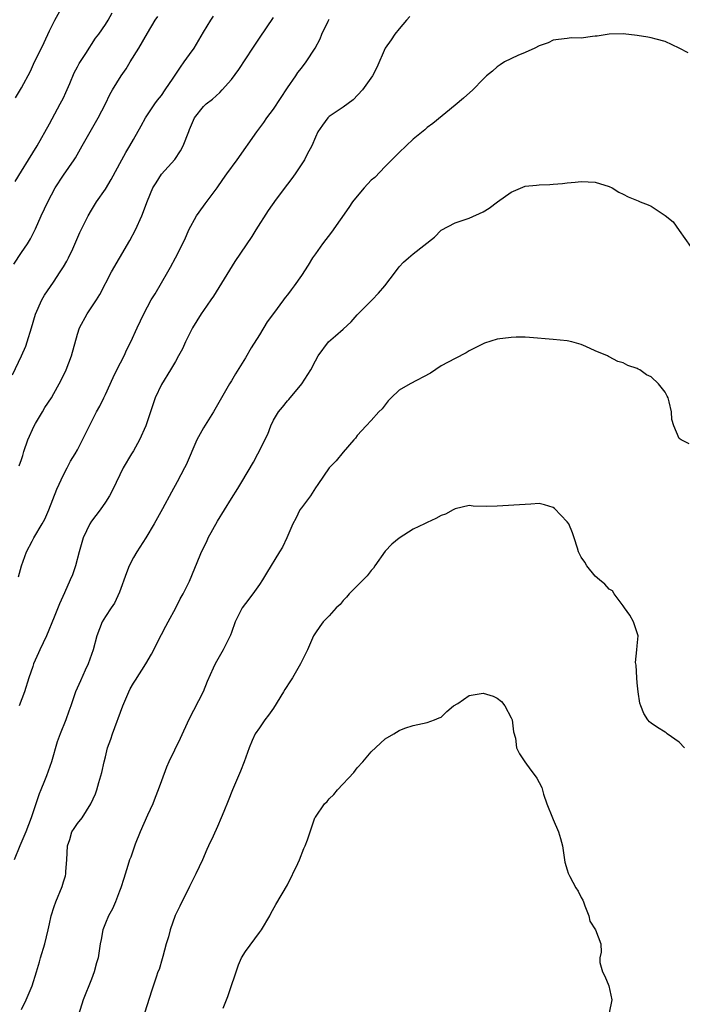
# Model space of a CAD drawing. Units: inches. Extents: x 2508000 to 2511000, y 1560000 to 1563000.
# Drawn here: x 2509405 to 2509499, y 1560324 to 1560465 of the extents above; entities that cross this region are included whole.
import ezdxf

# ---------------------------------------------------------------- set-up
doc = ezdxf.new("R2010")
doc.units = ezdxf.units.IN
doc.header["$MEASUREMENT"] = 0
doc.layers.add('LD25081560_2ft', color=33, linetype='Continuous')

msp = doc.modelspace()

# ---------------------------------------------------------------- linework, layer by layer
at = {"layer": 'LD25081560_2ft'}
for points, elevation in [([(2509404.14, 1560453.86), (2509405, 1560455.33), (2509406.3, 1560457.7), (2509406.88, 1560459), (2509407.87, 1560461), (2509408.22, 1560461.78), (2509409, 1560463.46), (2509409.77, 1560465), (2509411, 1560467.22)], 7188), ([(2509403.7, 1560414.3), (2509404.98, 1560417), (2509405.6, 1560418.4), (2509405.82, 1560419), (2509406.44, 1560421), (2509407.02, 1560422.98), (2509407.93, 1560425), (2509408.31, 1560425.69), (2509409.56, 1560427.56), (2509410.55, 1560429), (2509411, 1560429.73), (2509411.46, 1560430.54), (2509411.7, 1560431), (2509412.33, 1560432.33), (2509413.36, 1560434.64), (2509414.54, 1560437), (2509415, 1560437.81), (2509415.73, 1560439), (2509417, 1560440.83), (2509417.81, 1560442.19), (2509419.35, 1560445), (2509419.91, 1560446.09), (2509420.48, 1560447), (2509421, 1560447.94), (2509422.13, 1560449.87), (2509422.74, 1560451), (2509424.06, 1560453), (2509424.46, 1560453.54), (2509425, 1560454.21), (2509425.54, 1560455), (2509426.7, 1560456.7), (2509427.72, 1560458.28), (2509428.27, 1560459), (2509429, 1560460.08), (2509429.67, 1560461), (2509431, 1560463.24), (2509432.08, 1560465), (2509432.46, 1560465.54)], 7194), ([(2509403.89, 1560430.11), (2509405, 1560431.8), (2509405.84, 1560433), (2509406.27, 1560433.73), (2509407, 1560435.18), (2509407.82, 1560437), (2509408.79, 1560439), (2509409.83, 1560441), (2509411, 1560442.85), (2509412.53, 1560445), (2509412.71, 1560445.29), (2509413.69, 1560447), (2509415, 1560449.37), (2509415.98, 1560451), (2509416.99, 1560453), (2509417.62, 1560454.38), (2509417.99, 1560455), (2509419.23, 1560457), (2509419.98, 1560458.02), (2509420.54, 1560459), (2509421.77, 1560461), (2509423, 1560463.12), (2509424.13, 1560465), (2509424.48, 1560465.52)], 7192), ([(2509404.08, 1560441.92), (2509405, 1560443.42), (2509406.01, 1560445), (2509407.22, 1560447), (2509409, 1560450.16), (2509410.55, 1560453), (2509411, 1560453.89), (2509411.36, 1560454.64), (2509411.91, 1560455.91), (2509412.54, 1560457.46), (2509413, 1560458.3), (2509413.23, 1560458.77), (2509414.2, 1560460.2), (2509415.6, 1560462.4), (2509416.04, 1560463), (2509417, 1560464.37), (2509417.39, 1560465), (2509417.98, 1560466.02)], 7190), ([(2509404.57, 1560385.43), (2509405, 1560387.03), (2509405.7, 1560389), (2509406.55, 1560390.55), (2509406.78, 1560391), (2509407.98, 1560393), (2509408.33, 1560393.67), (2509408.9, 1560395), (2509410.03, 1560397.97), (2509411, 1560400.01), (2509411.55, 1560401), (2509412.03, 1560401.97), (2509412.66, 1560403), (2509413, 1560403.61), (2509414.45, 1560406.45), (2509415.72, 1560409), (2509416.18, 1560409.82), (2509416.75, 1560411), (2509417, 1560411.49), (2509418.1, 1560413.9), (2509418.63, 1560415), (2509419.67, 1560417), (2509420.08, 1560417.92), (2509420.65, 1560419), (2509421.55, 1560421), (2509422.47, 1560423), (2509423, 1560424.02), (2509423.55, 1560425), (2509424.1, 1560425.9), (2509425.93, 1560429), (2509426.31, 1560429.69), (2509427.02, 1560431), (2509428.34, 1560433.66), (2509428.91, 1560435), (2509430.02, 1560437), (2509431, 1560438.42), (2509431.26, 1560438.74), (2509432.95, 1560441), (2509433.77, 1560442.23), (2509434.37, 1560443), (2509435.82, 1560445), (2509438.62, 1560449), (2509439.65, 1560450.35), (2509440.08, 1560451), (2509441, 1560452.27), (2509443, 1560455.33), (2509444.19, 1560457), (2509444.51, 1560457.49), (2509445, 1560458.14), (2509445.67, 1560459), (2509446.97, 1560461), (2509447.7, 1560462.3), (2509447.93, 1560463), (2509448.82, 1560464.82), (2509449, 1560465.13)], 7198), ([(2509460.52, 1560465.48), (2509460.05, 1560465), (2509459, 1560463.75), (2509458.34, 1560463), (2509457.85, 1560462.15), (2509456.98, 1560461), (2509455.78, 1560458.22), (2509455.19, 1560457), (2509453.75, 1560455), (2509452.4, 1560453.6), (2509451, 1560452.55), (2509449, 1560451.19), (2509448.8, 1560451), (2509448.03, 1560449.97), (2509447.37, 1560449), (2509447, 1560448.25), (2509446.48, 1560447), (2509445.85, 1560445.85), (2509445.44, 1560445), (2509444.1, 1560443), (2509443.64, 1560442.36), (2509443, 1560441.54), (2509441.41, 1560439.41), (2509440.24, 1560437.76), (2509438.51, 1560435), (2509437.92, 1560434.08), (2509435.51, 1560430.49), (2509434.74, 1560429.26), (2509433.22, 1560426.78), (2509432.44, 1560425.56), (2509432.07, 1560425), (2509431, 1560423.5), (2509430.67, 1560423), (2509429.44, 1560421), (2509428.44, 1560419), (2509428, 1560418), (2509427.45, 1560417), (2509427, 1560416.2), (2509426.28, 1560415), (2509425, 1560412.9), (2509424.12, 1560411), (2509423.82, 1560410.18), (2509423.45, 1560409), (2509422.77, 1560407), (2509421.86, 1560405), (2509421, 1560403.44), (2509420.72, 1560403), (2509419.55, 1560401), (2509418.07, 1560397.93), (2509417.58, 1560397), (2509417, 1560396.1), (2509416.23, 1560395), (2509415, 1560393.39), (2509414.77, 1560393), (2509413.84, 1560391), (2509413.23, 1560389), (2509412.72, 1560387), (2509412.27, 1560385.73), (2509411.98, 1560385), (2509411.15, 1560383.15), (2509410.42, 1560381.58), (2509409.67, 1560379.67), (2509408.56, 1560377), (2509407.64, 1560375), (2509407.42, 1560374.58), (2509406.74, 1560373), (2509406.62, 1560372.62), (2509406.05, 1560371), (2509405.43, 1560369), (2509404.65, 1560367)], 7200), ([(2509404.68, 1560401.32), (2509405, 1560402.22), (2509405.2, 1560402.8), (2509405.36, 1560403.36), (2509405.91, 1560405), (2509406.82, 1560407), (2509407, 1560407.34), (2509408, 1560409), (2509408.35, 1560409.65), (2509409.27, 1560411), (2509409.62, 1560411.62), (2509410.38, 1560413), (2509411, 1560414.23), (2509411.37, 1560415), (2509412.15, 1560417), (2509413, 1560420.13), (2509413.27, 1560421), (2509414.38, 1560423), (2509415.73, 1560425), (2509416.21, 1560425.79), (2509417.88, 1560429), (2509419.02, 1560430.98), (2509420.5, 1560433.5), (2509421.28, 1560435), (2509422.19, 1560437), (2509423, 1560439.16), (2509423.78, 1560441), (2509424.27, 1560441.73), (2509425.01, 1560442.99), (2509426.91, 1560445.09), (2509427.71, 1560446.29), (2509428.13, 1560447), (2509428.92, 1560449.08), (2509429, 1560449.34), (2509429.75, 1560451), (2509431, 1560452.62), (2509431.39, 1560453), (2509432.32, 1560453.68), (2509433.35, 1560454.65), (2509433.68, 1560455), (2509435, 1560456.51), (2509436.05, 1560457.95), (2509438.06, 1560461), (2509439, 1560462.4), (2509441, 1560465.35)], 7196), ([(2509500.29, 1560460.29), (2509499, 1560461), (2509497, 1560461.91), (2509495.72, 1560462.28), (2509495, 1560462.47), (2509494.53, 1560462.53), (2509493, 1560462.78), (2509491, 1560463.01), (2509489, 1560463), (2509487.29, 1560462.71), (2509487, 1560462.69), (2509486.62, 1560462.62), (2509485, 1560462.41), (2509483.56, 1560462.44), (2509483, 1560462.35), (2509481.77, 1560462.23), (2509481, 1560462.11), (2509480.27, 1560461.73), (2509479, 1560461.32), (2509478.36, 1560461), (2509477, 1560460.38), (2509475.92, 1560459.92), (2509474.04, 1560459), (2509473.42, 1560458.58), (2509473, 1560458.32), (2509472.32, 1560457.68), (2509471.47, 1560457), (2509471, 1560456.55), (2509469.5, 1560455), (2509468.19, 1560453.81), (2509467, 1560452.83), (2509463.79, 1560450.21), (2509463, 1560449.63), (2509462.67, 1560449.33), (2509461, 1560447.96), (2509459, 1560446.09), (2509458.47, 1560445.53), (2509457, 1560444.08), (2509455.48, 1560442.52), (2509455, 1560442.1), (2509453.99, 1560441), (2509453, 1560439.85), (2509452.33, 1560439), (2509451.79, 1560438.21), (2509449.31, 1560434.69), (2509448.04, 1560433), (2509447, 1560431.57), (2509446.61, 1560431), (2509445.96, 1560429.96), (2509445, 1560428.49), (2509443.97, 1560427), (2509443.54, 1560426.46), (2509443, 1560425.73), (2509442.67, 1560425.33), (2509442.45, 1560425), (2509441, 1560423.08), (2509440.13, 1560421.87), (2509439, 1560420), (2509437.85, 1560418.15), (2509437, 1560416.71), (2509435.57, 1560414.43), (2509435, 1560413.46), (2509434.71, 1560413), (2509432.43, 1560409), (2509431, 1560406.73), (2509430.08, 1560405), (2509428.54, 1560401.46), (2509428.32, 1560401), (2509427.27, 1560399), (2509426.45, 1560397.55), (2509425.16, 1560395.16), (2509423.96, 1560393), (2509422.76, 1560391), (2509421.49, 1560389), (2509421, 1560388.19), (2509420.39, 1560387), (2509419.99, 1560386.01), (2509419, 1560383.26), (2509418.3, 1560381.7), (2509417.8, 1560381), (2509417, 1560379.79), (2509416.54, 1560379), (2509415.78, 1560377), (2509415.23, 1560375), (2509414.54, 1560373), (2509414.12, 1560372.12), (2509413.43, 1560370.57), (2509412.74, 1560369), (2509412.06, 1560367), (2509411.77, 1560366.23), (2509411.35, 1560365), (2509410.55, 1560363), (2509410.12, 1560361.88), (2509409.27, 1560359), (2509408.56, 1560357), (2509408.29, 1560356.29), (2509407.78, 1560355), (2509407.54, 1560354.46), (2509406.38, 1560351), (2509406.02, 1560350.02), (2509405.64, 1560349), (2509404.76, 1560347), (2509403.95, 1560345)], 7202), ([(2509405, 1560323.65), (2509405.66, 1560325), (2509406.52, 1560327), (2509407.17, 1560329), (2509407.57, 1560330.43), (2509407.74, 1560331), (2509408.32, 1560333), (2509408.82, 1560335), (2509409, 1560335.89), (2509409.25, 1560337), (2509409.66, 1560338.34), (2509409.9, 1560339), (2509410.81, 1560341.19), (2509411, 1560341.87), (2509411.27, 1560342.73), (2509411.32, 1560343), (2509411.32, 1560343.32), (2509411.48, 1560345), (2509411.58, 1560347), (2509411.9, 1560347.9), (2509412.22, 1560349), (2509412.52, 1560349.48), (2509413, 1560350.19), (2509413.65, 1560351), (2509414.93, 1560353), (2509415.57, 1560354.43), (2509415.76, 1560355), (2509416.05, 1560356.05), (2509416.36, 1560357), (2509416.5, 1560357.5), (2509416.81, 1560359), (2509417, 1560359.72), (2509417.31, 1560361), (2509417.77, 1560362.23), (2509418.01, 1560363), (2509419.47, 1560367), (2509420.32, 1560369), (2509420.54, 1560369.46), (2509421, 1560370.27), (2509421.31, 1560370.69), (2509422.78, 1560373), (2509423.59, 1560374.41), (2509425, 1560377.22), (2509425.62, 1560378.38), (2509425.97, 1560379), (2509427.06, 1560381), (2509427.7, 1560382.3), (2509428.1, 1560383), (2509429, 1560384.82), (2509430.54, 1560388.54), (2509430.75, 1560389), (2509431.5, 1560390.5), (2509431.69, 1560391), (2509433, 1560393.4), (2509434.04, 1560395), (2509435, 1560396.62), (2509435.94, 1560398.06), (2509436.48, 1560399), (2509438.17, 1560401.83), (2509438.79, 1560403), (2509440.19, 1560405.81), (2509440.62, 1560407), (2509441, 1560407.81), (2509441.73, 1560409), (2509442.32, 1560409.68), (2509443, 1560410.61), (2509443.2, 1560410.8), (2509445.06, 1560413), (2509446.35, 1560415), (2509447, 1560416.29), (2509447.4, 1560417), (2509448.89, 1560419), (2509449.87, 1560419.87), (2509451, 1560420.84), (2509452.11, 1560421.89), (2509453, 1560422.87), (2509455.11, 1560425), (2509456.03, 1560425.97), (2509456.91, 1560427), (2509458.48, 1560429), (2509459, 1560429.73), (2509459.6, 1560430.4), (2509460.3, 1560431), (2509461, 1560431.57), (2509464.03, 1560433.97), (2509465, 1560434.95), (2509467, 1560436.01), (2509469, 1560436.68), (2509471, 1560437.58), (2509471.86, 1560438.14), (2509473.04, 1560439), (2509475, 1560440.38), (2509477, 1560441.24), (2509478.62, 1560441.38), (2509479, 1560441.47), (2509480.51, 1560441.49), (2509481, 1560441.53), (2509482.35, 1560441.65), (2509483, 1560441.75), (2509484.15, 1560441.85), (2509485, 1560441.95), (2509487, 1560441.81), (2509489, 1560441.21), (2509489.41, 1560441), (2509490.4, 1560440.4), (2509491, 1560440.13), (2509491.73, 1560439.73), (2509493.15, 1560439.15), (2509493.44, 1560439), (2509494.59, 1560438.59), (2509495, 1560438.42), (2509497, 1560437.06), (2509498.16, 1560436.16), (2509499, 1560434.93), (2509500.63, 1560432.63)], 7204), ([(2509500.44, 1560404.44), (2509499.3, 1560405), (2509499, 1560405.2), (2509498.22, 1560407), (2509497.94, 1560407.94), (2509497.89, 1560409), (2509497.56, 1560410.44), (2509497.41, 1560411), (2509497.28, 1560411.28), (2509497, 1560411.82), (2509496.05, 1560413), (2509495, 1560414.02), (2509494.31, 1560414.31), (2509493.38, 1560415), (2509493.13, 1560415.13), (2509493, 1560415.22), (2509491.65, 1560415.65), (2509491, 1560416.02), (2509490.22, 1560416.22), (2509489, 1560416.88), (2509488.91, 1560416.91), (2509488.75, 1560417), (2509487, 1560417.75), (2509485.64, 1560418.36), (2509485, 1560418.62), (2509483.65, 1560419), (2509483, 1560419.15), (2509481, 1560419.36), (2509477.63, 1560419.63), (2509477, 1560419.67), (2509475.69, 1560419.69), (2509475, 1560419.66), (2509473, 1560419.39), (2509471.18, 1560418.82), (2509471, 1560418.74), (2509469.83, 1560418.17), (2509469, 1560417.72), (2509468.55, 1560417.45), (2509467, 1560416.66), (2509465, 1560415.57), (2509463.45, 1560414.55), (2509460.57, 1560413), (2509459, 1560412.09), (2509457.82, 1560411), (2509457.42, 1560410.58), (2509456.54, 1560409.46), (2509456.09, 1560409), (2509455, 1560407.77), (2509454.26, 1560407), (2509453, 1560405.64), (2509452.74, 1560405.26), (2509452.49, 1560405), (2509451, 1560403.27), (2509449.99, 1560402.01), (2509449, 1560401.04), (2509447.37, 1560398.63), (2509447, 1560398.14), (2509446.3, 1560397), (2509445, 1560395.31), (2509444.8, 1560395), (2509444.21, 1560393.79), (2509443.78, 1560393), (2509442.94, 1560391), (2509442.3, 1560389.7), (2509441.89, 1560389), (2509440.02, 1560385.98), (2509439.43, 1560385), (2509439, 1560384.35), (2509438.05, 1560383), (2509437, 1560381.64), (2509436.55, 1560381), (2509435.56, 1560379), (2509435, 1560377.48), (2509434.89, 1560377.11), (2509434.84, 1560377), (2509434.64, 1560376.64), (2509433.84, 1560375), (2509432.66, 1560373), (2509432.41, 1560372.41), (2509431.53, 1560370.47), (2509430.96, 1560369), (2509428.92, 1560365.08), (2509427.67, 1560362.33), (2509426.07, 1560359), (2509425.74, 1560358.26), (2509425, 1560356.31), (2509424.54, 1560355), (2509424.1, 1560353.9), (2509423.78, 1560353), (2509423, 1560351.39), (2509421.94, 1560349), (2509421.26, 1560347.26), (2509420.62, 1560345.38), (2509420.46, 1560345), (2509420.2, 1560344.2), (2509419.65, 1560342.35), (2509419.19, 1560341), (2509419, 1560340.53), (2509418.43, 1560339), (2509417.99, 1560338.01), (2509417.46, 1560337), (2509417, 1560335.97), (2509416.64, 1560335), (2509416.39, 1560333.61), (2509416.25, 1560333), (2509415.94, 1560331), (2509415.72, 1560330.28), (2509415.38, 1560329), (2509415, 1560327.96), (2509413.83, 1560325), (2509413.14, 1560322.86)], 7206), ([(2509499.76, 1560361), (2509499, 1560361.84), (2509497.29, 1560363), (2509497.15, 1560363.15), (2509497, 1560363.27), (2509495.91, 1560363.91), (2509495, 1560364.54), (2509494.74, 1560364.74), (2509494.53, 1560365), (2509493.94, 1560365.94), (2509493.52, 1560367), (2509493.39, 1560367.39), (2509493.16, 1560369), (2509493, 1560370.3), (2509492.93, 1560371), (2509492.84, 1560372.84), (2509492.78, 1560373.22), (2509492.96, 1560375), (2509493, 1560375.57), (2509493.13, 1560377), (2509492.49, 1560379), (2509491.95, 1560379.95), (2509491.19, 1560381), (2509491, 1560381.31), (2509489.72, 1560383), (2509489.45, 1560383.45), (2509489, 1560383.68), (2509488.39, 1560384.39), (2509487.6, 1560385), (2509487, 1560385.53), (2509485.79, 1560387), (2509485.52, 1560387.52), (2509485, 1560388.26), (2509484.61, 1560389), (2509484.47, 1560389.53), (2509484, 1560391), (2509483.74, 1560391.74), (2509483.21, 1560393), (2509483, 1560393.29), (2509481.19, 1560395.19), (2509481, 1560395.36), (2509479.74, 1560395.74), (2509479, 1560395.93), (2509477.82, 1560395.82), (2509477, 1560395.79), (2509473, 1560395.54), (2509471.5, 1560395.5), (2509469.55, 1560395.55), (2509469, 1560395.62), (2509467, 1560395.17), (2509466.72, 1560395), (2509465.59, 1560394.41), (2509465, 1560394.21), (2509464.24, 1560393.76), (2509463, 1560393.21), (2509462.61, 1560393), (2509461, 1560392.24), (2509459, 1560390.97), (2509457.91, 1560390.09), (2509457, 1560389.1), (2509455.5, 1560387), (2509455.31, 1560386.69), (2509455, 1560386.34), (2509454.42, 1560385.58), (2509453.83, 1560385), (2509451.85, 1560383), (2509451.46, 1560382.54), (2509451, 1560382.04), (2509450.53, 1560381.47), (2509450, 1560381), (2509449, 1560379.89), (2509448.13, 1560379), (2509447.63, 1560378.37), (2509447, 1560377.46), (2509446.76, 1560377), (2509445.89, 1560375), (2509445, 1560373.29), (2509444.87, 1560373), (2509443.74, 1560371), (2509443.43, 1560370.57), (2509442.66, 1560369.34), (2509442.47, 1560369), (2509441, 1560366.69), (2509440.3, 1560365.7), (2509439.76, 1560365), (2509439, 1560363.89), (2509438.42, 1560363), (2509437.95, 1560362.05), (2509437.53, 1560361), (2509436.82, 1560359), (2509436.32, 1560357.68), (2509435.14, 1560355), (2509434.56, 1560353.44), (2509433.93, 1560351.93), (2509433.56, 1560351), (2509433, 1560349.76), (2509432.41, 1560348.41), (2509431.75, 1560347), (2509431.5, 1560346.5), (2509430.87, 1560345), (2509429.92, 1560343), (2509429, 1560341.21), (2509427.63, 1560338.37), (2509426.95, 1560337.05), (2509426.23, 1560335), (2509426, 1560334), (2509425.68, 1560333), (2509425.18, 1560331.18), (2509425.12, 1560330.88), (2509424.66, 1560329.34), (2509424.51, 1560329), (2509424.23, 1560328.23), (2509423.61, 1560326.39), (2509421.9, 1560321)], 7208), ([(2509433.84, 1560323.84), (2509434.28, 1560325), (2509434.5, 1560325.5), (2509436.01, 1560329.99), (2509436.46, 1560331), (2509437, 1560331.91), (2509439, 1560334.62), (2509439.18, 1560334.82), (2509439.3, 1560335), (2509440.5, 1560337), (2509440.66, 1560337.34), (2509441.37, 1560338.63), (2509443, 1560341.42), (2509444.48, 1560344.48), (2509444.72, 1560345), (2509445.37, 1560346.63), (2509445.57, 1560347), (2509445.88, 1560347.88), (2509446.25, 1560349), (2509446.95, 1560351), (2509447, 1560351.09), (2509448.33, 1560353), (2509448.67, 1560353.33), (2509449, 1560353.73), (2509449.65, 1560354.35), (2509450.18, 1560355), (2509452.51, 1560357.49), (2509453, 1560358.14), (2509453.79, 1560359), (2509455, 1560360.43), (2509456.32, 1560361.68), (2509457, 1560362.28), (2509458.23, 1560363), (2509459, 1560363.49), (2509459.8, 1560363.8), (2509461, 1560364.19), (2509463, 1560364.63), (2509464.01, 1560365), (2509464.71, 1560365.29), (2509465, 1560365.39), (2509465.81, 1560366.19), (2509466.77, 1560367), (2509467.37, 1560367.37), (2509469, 1560368.47), (2509471, 1560368.8), (2509472.4, 1560368.4), (2509473, 1560368.09), (2509473.62, 1560367.62), (2509474.09, 1560367), (2509475, 1560365.3), (2509475.14, 1560365), (2509475.3, 1560363.3), (2509475.61, 1560362.39), (2509475.76, 1560361), (2509476.17, 1560360.17), (2509476.95, 1560359), (2509477.82, 1560357.82), (2509478.4, 1560357), (2509478.67, 1560356.67), (2509479, 1560356.08), (2509479.35, 1560355.35), (2509479.63, 1560354.37), (2509480.1, 1560353), (2509480.89, 1560351), (2509481, 1560350.79), (2509481.74, 1560349), (2509482.04, 1560348.04), (2509482.31, 1560347), (2509482.62, 1560345), (2509482.68, 1560344.68), (2509483, 1560343.6), (2509483.12, 1560343.12), (2509483.17, 1560343), (2509483.37, 1560342.63), (2509484.24, 1560341), (2509484.55, 1560340.55), (2509485, 1560339.64), (2509485.23, 1560339.23), (2509485.31, 1560339), (2509485.54, 1560338.46), (2509486.09, 1560337), (2509486.24, 1560336.24), (2509487.05, 1560335), (2509487.8, 1560333), (2509487.84, 1560331.84), (2509487.64, 1560331), (2509487.68, 1560330.32), (2509488.06, 1560329), (2509488.4, 1560328.4), (2509488.95, 1560327), (2509489.36, 1560325), (2509489, 1560323.14)], 7210)]:
    msp.add_lwpolyline(points, dxfattribs=dict(at, elevation=elevation))

doc.saveas('drawing.dxf')
